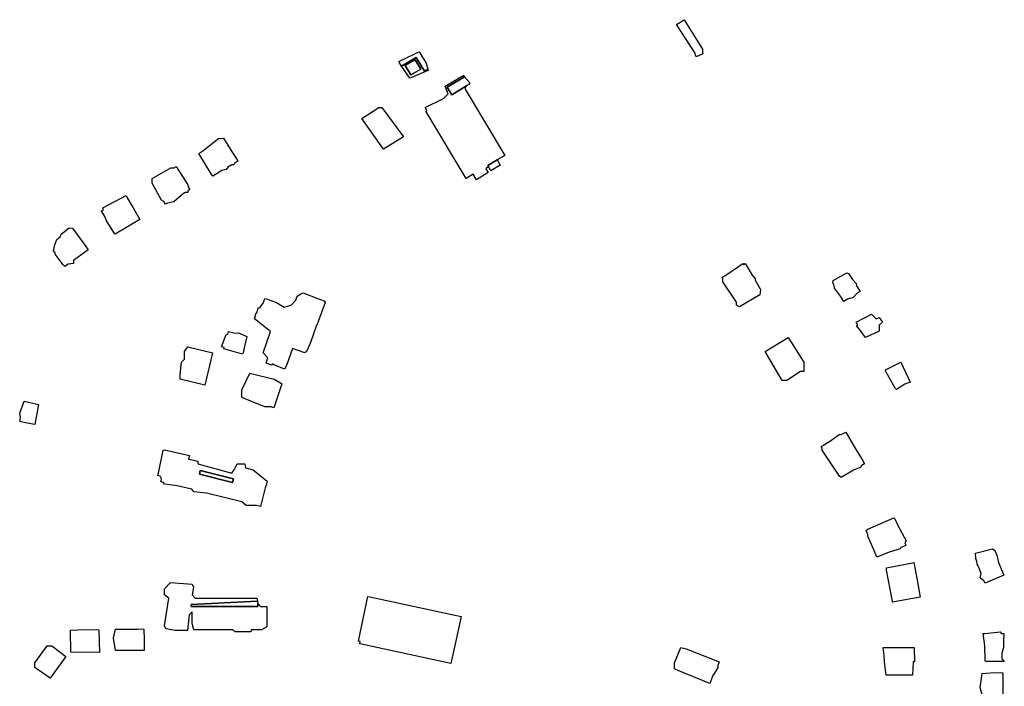
# Model space of a CAD drawing. Units: inches. Extents: x 487009 to 506356, y 6716107 to 6744986.
# Drawn here: x 493984 to 494463, y 6731333 to 6731657 of the extents above; entities that cross this region are included whole.
import ezdxf

# ---------------------------------------------------------------- set-up
doc = ezdxf.new("R2010")
doc.units = ezdxf.units.IN
doc.header["$MEASUREMENT"] = 0
doc.layers.add('DBO.Building_Outlines_2021', color=10, linetype='Continuous')
doc.layers.add('DBO.Building_Outlines_sub_2021', color=10, linetype='Continuous')

# ---------------------------------------------------------------- blocks, each defined once
blk = doc.blocks.new('Building_outlines_2012_ACAD_1_FMEBLOCK46')
at = {"layer": 'DBO.Building_Outlines_2021'}
for points in [[(-7.09, 7.09, 736.28), (9.34, 2.56, 736.28), (10.57, 4.18, 736.28), (11.96, 6.96, 736.28), (15.71, 6.96, 736.28), (16.03, 5.05, 736.28), (19.76, 4.09, 736.28), (26.53, -1.36, 736.28), (26.12, -3.41, 736.28), (25.68, -4.67, 736.28), (23.34, -13.78, 736.28), (21.42, -13.29, 736.28), (16.46, -13.29, 736.28), (14.25, -11.45, 736.28), (-2.86, -7.2, 736.28), (-9.04, -6.54, 736.28), (-10.04, -5.22, 736.28), (-12.27, -4.79, 736.28), (-17.26, -3.65, 736.28), (-23.29, -2.79, 736.28), (-23.75, -1.98, 736.28), (-25.15, -1.63, 736.28), (-24.78, -0.19, 736.28), (-25.48, 1.04, 736.28), (-26.53, 1.31, 736.28), (-26.27, 2.43, 736.28), (-24.04, 13.71, 736.28), (-23.29, 13.78, 736.28), (-11.23, 11.16, 736.28), (-11.7, 9.34, 736.28), (-10.64, 9.18, 736.28), (-7.07, 8.31, 736.28)], [(-6.37, 2.09, 730.41), (9.78, -2.05, 730.41), (10.23, -0.33, 730.41), (-5.92, 3.81, 730.41)]]:
    blk.add_polyline3d(points, close=True, dxfattribs=at)
blk = doc.blocks.new('Building_outlines_2012_ACAD_1_FMEBLOCK47')
at = {"layer": 'DBO.Building_Outlines_2021'}
for points in [[(0.66, 5.1, 0), (4.65, -1.58, 0), (5.37, -1.16, 0), (6.26, -0.61, 0), (6.48, -1.35, 0), (-2.52, -5.1, 0), (-6.48, 0.87, 0)], [(-4.69, 1.19, 0), (-1.94, -3.45, 0), (0.57, -2.01, 0), (2.85, -0.71, 0), (0.1, 3.93, 0), (-2.18, 2.63, 0)]]:
    blk.add_polyline3d(points, close=True, dxfattribs=at)

msp = doc.modelspace()

# ---------------------------------------------------------------- linework, layer by layer
at = {"layer": 'DBO.Building_Outlines_2021'}
for points in [[(494316.7483, 6731640.2409, 726.9341), (494313.4301, 6731638.6901, 726.9341), (494313.0441, 6731639.516, 726.9341), (494312.9105, 6731640.5901, 726.9341), (494303.83, 6731654.56, 726.9341), (494307.58, 6731656.81, 726.9341), (494316.58, 6731642.56, 726.9341), (494316.5069, 6731640.9869, 726.9341)], [(494178.7059, 6731641.2608, 0), (494182.018, 6731635.6731, 0), (494182.8607, 6731632.8002, 0), (494181.964, 6731632.2546, 0), (494181.2466, 6731631.8341, 0), (494177.253, 6731638.5115, 0), (494170.1122, 6731634.2788, 0), (494169.1448, 6731635.8722, 0), (494168.83, 6731636.56, 0), (494176.3191, 6731640.0945, 0), (494177.9312, 6731640.8882, 0)], [(494177.1708, 6731631.3992, 733.5596), (494174.6568, 6731629.9612, 733.5596), (494171.9085, 6731634.5976, 733.5596), (494174.4207, 6731636.0389, 733.5596), (494176.6975, 6731637.3408, 733.5596), (494179.4497, 6731632.6977, 733.5596)], [(494200.756, 6731629.0786, 0), (494192.3607, 6731624.0323, 0), (494194.5586, 6731620.3616, 0), (494202.2175, 6731624.9474, 0), (494201.08, 6731623.81, 0), (494201.08, 6731623.0416, 0), (494220.3525, 6731590.8543, 0), (494216.6129, 6731588.6152, 0), (494212.0877, 6731585.9056, 0), (494212.3864, 6731585.4067, 0), (494211.1819, 6731584.3117, 0), (494212.2917, 6731582.4583, 0), (494206.5715, 6731579.0333, 0), (494204.9699, 6731581.7083, 0), (494201.488, 6731579.6234, 0), (494181.8656, 6731612.395, 0), (494182.3814, 6731612.7039, 0), (494181.58, 6731614.06, 0), (494190.58, 6731618.56, 0), (494192.83, 6731620.81, 0), (494191.33, 6731624.56, 0), (494200.33, 6731629.81, 0)], [(494202.2176, 6731624.9474, 0), (494194.5587, 6731620.3616, 0), (494192.3607, 6731624.0323, 0), (494200.756, 6731629.0786, 0), (494203.33, 6731626.06, 0), (494202.8248, 6731625.3837, 0)], [(494171.08, 6731599.81, 727.6325), (494161.33, 6731593.81, 727.6325), (494150.83, 6731608.81, 727.6325), (494159.08, 6731614.06, 727.6325), (494160.58, 6731614.06, 727.6325)], [(494082.7337, 6731583.4311, 731.0206), (494078.2278, 6731580.7308, 731.0206), (494077.4364, 6731581.8419, 731.0206), (494071.46, 6731591.7674, 731.0206), (494073.3559, 6731593.1183, 731.0206), (494081.08, 6731599.06, 731.0206), (494083.4235, 6731599.1518, 731.0206), (494086.9455, 6731593.6759, 731.0206), (494087.7149, 6731592.4826, 731.0206), (494089.33, 6731589.9238, 731.0206), (494090.3898, 6731588.0193, 731.0206), (494089.0261, 6731587.2021, 731.0206), (494088.58, 6731586.31, 731.0206), (494087.5375, 6731586.31, 731.0206), (494085.5266, 6731585.1049, 731.0206), (494084.83, 6731584.06, 731.0206)], [(494056.242, 6731567.6041, 731.2628), (494055.2836, 6731567.1288, 731.2628), (494054.4722, 6731568.4889, 731.2628), (494053.33, 6731569.06, 731.2628), (494048.83, 6731577.31, 731.2628), (494048.7986, 6731578.428, 731.2628), (494048.83, 6731579.56, 731.2628), (494057.83, 6731584.81, 731.2628), (494059.376, 6731584.81, 731.2628), (494060.4685, 6731585.4618, 731.2628), (494061.2692, 6731584.1199, 731.2628), (494066.08, 6731576.56, 731.2628), (494066.08, 6731575.9902, 731.2628), (494067.1448, 6731574.2055, 731.2628), (494066.08, 6731573.5702, 731.2628), (494066.08, 6731572.81, 731.2628), (494064.8058, 6731572.81, 731.2628), (494064.063, 6731572.3668, 731.2628), (494059.33, 6731568.31, 731.2628)], [(494212.3864, 6731585.4067, 731.8421), (494212.0877, 6731585.9056, 730.6773), (494216.6129, 6731588.6152, 731.8421), (494218.1072, 6731586.1195, 731.8421), (494213.582, 6731583.41, 731.8421)], [(494042.8023, 6731559.72, 731.4308), (494030.7767, 6731552.5453, 731.4308), (494030.1726, 6731553.3563, 731.4308), (494026.33, 6731559.31, 731.4308), (494025.9672, 6731560.7613, 731.4308), (494024.1466, 6731563.8128, 731.4308), (494025.067, 6731564.3619, 731.4308), (494024.83, 6731565.31, 731.4308), (494036.08, 6731571.31, 731.4308), (494036.624, 6731570.222, 731.4308), (494039.5081, 6731565.3147, 731.4308)], [(494007.9392, 6731537.9327, 731.3839), (494006.3669, 6731536.8155, 731.3839), (494005.5606, 6731537.593, 731.3839), (494001.58, 6731542.81, 731.3839), (494001.58, 6731543.4751, 731.3839), (494000.8506, 6731544.5016, 731.3839), (494001.478, 6731547.3207, 731.3839), (494002.347, 6731549.9463, 731.3839), (494004.0765, 6731551.1754, 731.3839), (494004.58, 6731552.56, 731.3839), (494008.33, 6731555.56, 731.3839), (494009.9772, 6731555.4672, 731.3839), (494013.9039, 6731550.1607, 731.3839), (494014.3618, 6731549.5176, 731.3839), (494016.58, 6731546.4781, 731.3839), (494017.6769, 6731544.8525, 731.3839), (494010.58, 6731539.8093, 731.3839), (494010.58, 6731538.31, 731.3839)], [(494336.08, 6731538.31, 731.5787), (494336.5357, 6731537.7404, 731.5787), (494337.338, 6731538.2145, 731.5787), (494340.6793, 6731532.5609, 731.5787), (494342.08, 6731530.81, 731.5787), (494342.08, 6731530.1809, 731.5787), (494344.7169, 6731525.7191, 731.5787), (494344.4725, 6731523.0025, 731.5787), (494334.44, 6731517.2748, 731.5787), (494333.08, 6731518.06, 731.5787), (494333.08, 6731519.56, 731.5787), (494326.33, 6731529.31, 731.5787), (494326.33, 6731530.9296, 731.5787), (494325.9887, 6731531.507, 731.5787), (494327.7979, 6731532.5762, 731.5787)], [(494386.9809, 6731520.8936, 728.1878), (494385.2551, 6731519.8384, 728.1878), (494383.6395, 6731522.4807, 728.1878), (494380.76, 6731526.32, 728.1878), (494380.5014, 6731527.613, 728.1878), (494379.9838, 6731528.9578, 728.1878), (494380.01, 6731530.07, 728.1878), (494386.76, 6731533.82, 728.1878), (494387.5145, 6731533.3658, 728.1878), (494389.5712, 6731530.5403, 728.1878), (494391.26, 6731528.57, 728.1878), (494391.4414, 6731527.4815, 728.1878), (494393.1474, 6731524.6914, 728.1878), (494391.8196, 6731523.8795, 728.1878), (494389.76, 6731521.82, 728.1878)], [(494132.8686, 6731519.3636, 731.1994), (494129.4237, 6731509.6354, 731.1994), (494128.6218, 6731507.8712, 731.1994), (494125.5701, 6731499.3798, 731.1994), (494123.8792, 6731495.4877, 731.1994), (494123.1274, 6731494.932, 731.1994), (494117.0541, 6731496.9924, 731.1994), (494114.1572, 6731488.6244, 731.1994), (494113.1725, 6731486.9604, 731.1994), (494108.3803, 6731488.8225, 731.1994), (494107.1888, 6731489.4665, 731.1994), (494106.9865, 6731488.8952, 731.1994), (494104.2219, 6731489.8742, 731.1994), (494105.08, 6731492.4287, 731.1994), (494102.83, 6731494.81, 731.1994), (494106.3187, 6731505.2759, 731.1994), (494098.5661, 6731511.3435, 731.1994), (494099.08, 6731512.7947, 731.1994), (494099.08, 6731513.56, 731.1994), (494099.658, 6731514.427, 731.1994), (494100.5334, 6731516.8989, 731.1994), (494101.1584, 6731516.6776, 731.1994), (494102.9572, 6731519.3758, 731.1994), (494103.6402, 6731521.3045, 731.1994), (494104.9247, 6731520.9824, 731.1994), (494105.7503, 6731520.5573, 731.1994), (494109.2495, 6731519.3182, 731.1994), (494113.0733, 6731517.1295, 731.1994), (494116.33, 6731518.06, 731.1994), (494118.6481, 6731520.3781, 731.1994), (494119.3541, 6731522.3718, 731.1994), (494120.9261, 6731523.3029, 731.1994), (494122.1991, 6731524.098, 731.1994), (494128.8775, 6731521.4854, 731.1994), (494132.4166, 6731520.0663, 731.1994)], [(494398.76, 6731513.57, 730.4942), (494401.01, 6731511.32, 730.4942), (494402.51, 6731512.07, 730.4942), (494404.01, 6731509.82, 730.4942), (494402.51, 6731508.32, 730.4942), (494402.51, 6731505.32, 730.4942), (494395.76, 6731502.32, 730.4942), (494393.303, 6731505.9159, 730.4942), (494391.513, 6731508.0073, 730.4942), (494392.0995, 6731508.4209, 730.4942), (494391.26, 6731509.82, 730.4942)], [(494085.9141, 6731505.212, 729.4386), (494089.0798, 6731504.3412, 729.4386), (494090.83, 6731504.56, 729.4386), (494094.7903, 6731502.8385, 729.4386), (494093.5412, 6731497.3466, 729.4386), (494092.9704, 6731494.8414, 729.4386), (494092.6545, 6731494.1229, 729.4386), (494089.302, 6731495.1047, 729.4386), (494083.5831, 6731496.7374, 729.4386), (494083.7836, 6731497.4661, 729.4386), (494082.58, 6731497.81, 729.4386), (494084.83, 6731503.81, 729.4386), (494085.5534, 6731503.9004, 729.4386)], [(494357.51, 6731481.32, 730.1517), (494355.26, 6731481.32, 730.1517), (494347.01, 6731495.57, 730.1517), (494358.26, 6731502.32, 730.1517), (494365.76, 6731490.32, 730.1517), (494365.76, 6731485.82, 730.1517), (494364.26, 6731485.82, 730.1517)], [(494078.08, 6731494.81, 729.6641), (494074.33, 6731479.06, 729.6641), (494062.33, 6731482.06, 729.6641), (494062.33, 6731484.31, 729.6641), (494063.08, 6731490.31, 729.6641), (494064.58, 6731491.81, 729.6641), (494064.58, 6731495.56, 729.6641), (494066.08, 6731497.81, 729.6641)], [(494414.9797, 6731479.5579, 728.0132), (494410.8205, 6731477.0773, 728.0132), (494410.2186, 6731477.6534, 728.0132), (494407.3307, 6731482.9286, 728.0132), (494405.7402, 6731485.8355, 728.0132), (494405.51, 6731486.57, 728.0132), (494413.01, 6731490.32, 728.0132), (494417.51, 6731480.57, 728.0132)], [(494111.8164, 6731479.8006, 729.3057), (494107.9429, 6731468.078, 729.3057), (494106.4829, 6731468.56, 729.3057), (494103.58, 6731468.56, 729.3057), (494092.33, 6731473.06, 729.3057), (494092.33, 6731476.81, 729.3057), (494096.3315, 6731485.0165, 729.3057), (494097.5615, 6731484.6896, 729.3057), (494108.08, 6731482.06, 729.3057), (494111.2029, 6731480.1863, 729.3057)], [(493993.5296, 6731469.7375, 730.5376), (493991.733, 6731459.9412, 730.5376), (493988.0187, 6731460.7107, 730.5376), (493984.3443, 6731461.4718, 730.5376), (493984.7556, 6731463.4319, 730.5376), (493984.33, 6731465.56, 730.5376), (493986.4749, 6731471.3024, 730.5376)], [(494389.9198, 6731437.7813, 730.9972), (494383.9131, 6731434.2459, 730.9972), (494383.2357, 6731434.9167, 730.9972), (494374.76, 6731447.57, 730.9972), (494374.76, 6731448.5033, 730.9972), (494374.2639, 6731449.3462, 730.9972), (494378.857, 6731452.0496, 730.9972), (494383.01, 6731455.07, 730.9972), (494383.9887, 6731455.07, 730.9972), (494386.1694, 6731456.3535, 730.9972), (494390.9868, 6731448.1879, 730.9972), (494392.525, 6731445.5937, 730.9972), (494394.2284, 6731442.9117, 730.9972), (494395.2698, 6731440.9302, 730.9972), (494393.6402, 6731439.9711, 730.9972), (494393.51, 6731439.32, 730.9972)], [(494088.3498, 6731433.517, 730.4064), (494087.9082, 6731431.7965, 730.4064), (494071.7578, 6731435.9416, 730.4064), (494072.1994, 6731437.6621, 730.4064)], [(494407.3104, 6731397.8634, 729.6873), (494401.3692, 6731395.4715, 729.6873), (494399.9072, 6731399.1027, 729.6873), (494396.89, 6731405.64, 729.6873), (494396.89, 6731406.4727, 729.6873), (494396.0631, 6731408.5266, 729.6873), (494396.89, 6731409.1248, 729.6873), (494409.64, 6731414.64, 729.6873), (494410.1029, 6731414.1792, 729.6873), (494411.6189, 6731410.9296, 729.6873), (494415.64, 6731403.39, 729.6873), (494414.9607, 6731402.5409, 729.6873), (494415.5141, 6731401.1664, 729.6873), (494413.0758, 6731400.1847, 729.6873), (494412.64, 6731399.64, 729.6873)], [(494463.1714, 6731386.7698, 727.9385), (494454.0525, 6731382.8732, 727.9385), (494453.3492, 6731383.9598, 727.9385), (494451.64, 6731385.39, 727.9385), (494452.0663, 6731387.5213, 727.9385), (494450.6618, 6731391.2874, 727.9385), (494450.14, 6731392.14, 727.9385), (494449.9641, 6731393.3717, 727.9385), (494449.5628, 6731394.8184, 727.9385), (494449.39, 6731397.39, 727.9385), (494457.64, 6731399.64, 727.9385), (494458.8041, 6731398.7674, 727.9385), (494459.7784, 6731396.5318, 727.9385), (494460.5133, 6731392.9901, 727.9385)], [(494422.4723, 6731376.0194, 730.8224), (494408.9847, 6731373.5514, 730.8224), (494408.7365, 6731374.9078, 730.8224), (494406.0346, 6731389.1802, 730.8224), (494405.968, 6731390.3738, 730.8224), (494418.7549, 6731392.7136, 730.8224), (494419.4114, 6731392.8538, 730.8224), (494420.9819, 6731384.3042, 730.8224)], [(494068.21, 6731377.15, 733.6146), (494069.71, 6731375.65, 733.6146), (494099.71, 6731375.65, 733.6146), (494099.9921, 6731374.103, 732.2255), (494067.7725, 6731372.5534, 731.2994), (494067.7725, 6731371.5455, 731.2994), (494100.1802, 6731371.5455, 731.2994), (494100.1802, 6731372.9298, 732.457), (494101.5646, 6731371.5455, 733.6146), (494104.5, 6731371.5455, 733.6146), (494104.5, 6731361.5762, 733.6146), (494102.0494, 6731360.1884, 733.6146), (494096.9696, 6731360.1884, 733.6146), (494096.71, 6731359.15, 733.6146), (494089.21, 6731359.15, 733.6146), (494088.1717, 6731360.1884, 733.6146), (494069.0805, 6731360.1884, 733.6146), (494068.2693, 6731363.3155, 733.6146), (494068.2397, 6731368.9, 733.6146), (494066.71, 6731367.4, 733.6146), (494065.96, 6731359.9, 733.6146), (494059.96, 6731359.9, 733.6146), (494055.46, 6731360.65, 733.6146), (494054.71, 6731362.15, 733.6146), (494056.96, 6731375.65, 733.6146), (494054.71, 6731377.15, 733.6146), (494054.71, 6731380.15, 733.6146), (494057.71, 6731383.15, 733.6146), (494068.21, 6731382.4, 733.6146), (494068.96, 6731380.9, 733.6146)], [(494196.6629, 6731355.4246, 736.4143), (494194.1571, 6731343.7919, 736.4143), (494149.7666, 6731353.3946, 736.4143), (494150.0038, 6731354.4912, 736.4143), (494149.21, 6731354.65, 736.4143), (494153.71, 6731376.4, 736.4143), (494154.7009, 6731376.2437, 736.4143), (494199.0919, 6731366.7027, 736.4143)], [(494100.1802, 6731372.9298, 732.457), (494100.1802, 6731371.5455, 731.2994), (494067.7725, 6731371.5455, 731.2994), (494067.7725, 6731372.5534, 731.2994), (494099.9921, 6731374.103, 732.2255)], [(494022.965, 6731354.5453, 736.173), (494023.1, 6731349.2039, 736.173), (494009.2133, 6731349.3417, 736.173), (494009.02, 6731359.9714, 736.173), (494012.5128, 6731360.109, 736.173), (494021.7294, 6731360.3795, 736.173), (494022.83, 6731360.109, 736.173)], [(494044.87, 6731355.292, 735.7747), (494044.95, 6731350.0792, 735.7747), (494030.985, 6731350.14, 735.7747), (494029.96, 6731356.15, 735.7747), (494030.835, 6731359.9074, 735.7747), (494030.96, 6731360.5464, 735.7747), (494041.6985, 6731360.5464, 735.7747), (494043.464, 6731360.5982, 735.7747), (494044.79, 6731360.5464, 735.7747)], [(494461.39, 6731359.14, 728.8303), (494462.0604, 6731358.4696, 728.8303), (494463.18, 6731358.4696, 728.8303), (494463.035, 6731354.7139, 728.8303), (494462.89, 6731351.64, 728.8303), (494462.14, 6731348.64, 728.8303), (494462.14, 6731346.0195, 728.8303), (494463.3482, 6731344.76, 728.8303), (494460.5149, 6731344.745, 728.8303), (494454.1847, 6731344.73, 728.8303), (494453.9924, 6731345.4928, 728.8303), (494453.8, 6731352.45, 728.8303), (494453.14, 6731358.39, 728.8303), (494453.8719, 6731358.4631, 728.8303)], [(494006.71, 6731347.15, 736.8039), (493999.21, 6731336.65, 736.8039), (493991.71, 6731341.9, 736.8039), (493991.71, 6731344.15, 736.8039), (493997.71, 6731352.4, 736.8039), (493999.96, 6731352.4, 736.8039)], [(494321.5828, 6731337.938, 732.9466), (494320.0107, 6731334.0603, 732.9466), (494305.0804, 6731340.1981, 732.9466), (494302.96, 6731341.15, 732.9466), (494302.96, 6731344.15, 732.9466), (494305.96, 6731351.65, 732.9466), (494308.5854, 6731350.892, 732.9466), (494323.7534, 6731344.9744, 732.9466), (494324.6745, 6731344.5977, 732.9466), (494323.96, 6731342.8354, 732.9466), (494323.96, 6731341.9, 732.9466), (494322.7905, 6731339.9507, 732.9466), (494322.4122, 6731339.1936, 732.9466)], [(494418.64, 6731338.14, 730.2634), (494405.89, 6731338.14, 730.2634), (494404.9957, 6731344.6076, 730.2634), (494404.82, 6731347.77, 730.2634), (494404.39, 6731351.64, 730.2634), (494419.4789, 6731351.6014, 730.2634), (494419.66, 6731344.6076, 730.2634), (494418.9993, 6731344.6076, 730.2634)], [(494462.5728, 6731339.29, 728.8974), (494462.5728, 6731326.67, 728.8974), (494457.6536, 6731326.73, 728.8974), (494452.7934, 6731326.79, 728.8974), (494452.7934, 6731328.1032, 728.8974), (494451.64, 6731332.14, 728.8974), (494452.5917, 6731338.9884, 728.8974), (494456.71, 6731339.25, 728.8974), (494461.401, 6731339.465, 728.8974)]]:
    msp.add_polyline3d(points, close=True, dxfattribs=at)
at = {"layer": 'DBO.Building_Outlines_sub_2021'}
for points in [[(494316.7483, 6731640.2409, 726.9341), (494313.4301, 6731638.6901, 726.9341), (494313.0441, 6731639.516, 726.9341), (494312.9105, 6731640.5901, 726.9341), (494303.83, 6731654.56, 726.9341), (494307.58, 6731656.81, 726.9341), (494316.58, 6731642.56, 726.9341), (494316.5069, 6731640.9869, 726.9341)], [(494183.08, 6731632.06, 0), (494174.08, 6731628.31, 0), (494170.1122, 6731634.2788, 0), (494169.1448, 6731635.8722, 0), (494168.83, 6731636.56, 0), (494176.3191, 6731640.0945, 0), (494177.9312, 6731640.8882, 0), (494178.7059, 6731641.2608, 0), (494182.018, 6731635.6731, 0), (494182.8607, 6731632.8002, 0)], [(494218.1072, 6731586.1195, 0), (494213.582, 6731583.41, 0), (494212.3864, 6731585.4067, 0), (494211.1819, 6731584.3117, 0), (494212.2917, 6731582.4583, 0), (494206.5715, 6731579.0333, 0), (494204.9699, 6731581.7083, 0), (494201.488, 6731579.6234, 0), (494181.8656, 6731612.395, 0), (494182.3814, 6731612.7039, 0), (494181.58, 6731614.06, 0), (494190.58, 6731618.56, 0), (494192.83, 6731620.81, 0), (494191.33, 6731624.56, 0), (494200.33, 6731629.81, 0), (494200.756, 6731629.0786, 0), (494203.33, 6731626.06, 0), (494202.8248, 6731625.3837, 0), (494202.2176, 6731624.9474, 0), (494201.08, 6731623.81, 0), (494201.08, 6731623.0416, 0), (494220.3525, 6731590.8543, 0), (494216.6129, 6731588.6152, 0)], [(494171.08, 6731599.81, 727.6325), (494161.33, 6731593.81, 727.6325), (494150.83, 6731608.81, 727.6325), (494159.08, 6731614.06, 727.6325), (494160.58, 6731614.06, 727.6325)], [(494082.7337, 6731583.4311, 731.0206), (494078.2278, 6731580.7308, 731.0206), (494077.4364, 6731581.8419, 731.0206), (494071.46, 6731591.7674, 731.0206), (494073.3559, 6731593.1183, 731.0206), (494081.08, 6731599.06, 731.0206), (494083.4235, 6731599.1518, 731.0206), (494086.9455, 6731593.6759, 731.0206), (494087.7149, 6731592.4826, 731.0206), (494089.33, 6731589.9238, 731.0206), (494090.3898, 6731588.0193, 731.0206), (494089.0261, 6731587.2021, 731.0206), (494088.58, 6731586.31, 731.0206), (494087.5375, 6731586.31, 731.0206), (494085.5266, 6731585.1049, 731.0206), (494084.83, 6731584.06, 731.0206)], [(494056.242, 6731567.6041, 731.2628), (494055.2836, 6731567.1288, 731.2628), (494054.4722, 6731568.4889, 731.2628), (494053.33, 6731569.06, 731.2628), (494048.83, 6731577.31, 731.2628), (494048.7986, 6731578.428, 731.2628), (494048.83, 6731579.56, 731.2628), (494057.83, 6731584.81, 731.2628), (494059.376, 6731584.81, 731.2628), (494060.4685, 6731585.4618, 731.2628), (494061.2692, 6731584.1199, 731.2628), (494066.08, 6731576.56, 731.2628), (494066.08, 6731575.9902, 731.2628), (494067.1448, 6731574.2055, 731.2628), (494066.08, 6731573.5702, 731.2628), (494066.08, 6731572.81, 731.2628), (494064.8058, 6731572.81, 731.2628), (494064.063, 6731572.3668, 731.2628), (494059.33, 6731568.31, 731.2628)], [(494042.8023, 6731559.72, 731.4308), (494030.7767, 6731552.5453, 731.4308), (494030.1726, 6731553.3563, 731.4308), (494026.33, 6731559.31, 731.4308), (494025.9672, 6731560.7613, 731.4308), (494024.1466, 6731563.8128, 731.4308), (494025.067, 6731564.3619, 731.4308), (494024.83, 6731565.31, 731.4308), (494036.08, 6731571.31, 731.4308), (494036.624, 6731570.222, 731.4308), (494039.5081, 6731565.3147, 731.4308)], [(494007.9392, 6731537.9327, 731.3839), (494006.3669, 6731536.8155, 731.3839), (494005.5606, 6731537.593, 731.3839), (494001.58, 6731542.81, 731.3839), (494001.58, 6731543.4751, 731.3839), (494000.8506, 6731544.5016, 731.3839), (494001.478, 6731547.3207, 731.3839), (494002.347, 6731549.9463, 731.3839), (494004.0765, 6731551.1754, 731.3839), (494004.58, 6731552.56, 731.3839), (494008.33, 6731555.56, 731.3839), (494009.9772, 6731555.4672, 731.3839), (494013.9039, 6731550.1607, 731.3839), (494014.3618, 6731549.5176, 731.3839), (494016.58, 6731546.4781, 731.3839), (494017.6769, 6731544.8525, 731.3839), (494010.58, 6731539.8093, 731.3839), (494010.58, 6731538.31, 731.3839)], [(494336.08, 6731538.31, 731.5787), (494336.5357, 6731537.7404, 731.5787), (494337.338, 6731538.2145, 731.5787), (494340.6793, 6731532.5609, 731.5787), (494342.08, 6731530.81, 731.5787), (494342.08, 6731530.1809, 731.5787), (494344.7169, 6731525.7191, 731.5787), (494344.4725, 6731523.0025, 731.5787), (494334.44, 6731517.2748, 731.5787), (494333.08, 6731518.06, 731.5787), (494333.08, 6731519.56, 731.5787), (494326.33, 6731529.31, 731.5787), (494326.33, 6731530.9296, 731.5787), (494325.9887, 6731531.507, 731.5787), (494327.7979, 6731532.5762, 731.5787)], [(494386.9809, 6731520.8936, 728.1878), (494385.2551, 6731519.8384, 728.1878), (494383.6395, 6731522.4807, 728.1878), (494380.76, 6731526.32, 728.1878), (494380.5014, 6731527.613, 728.1878), (494379.9838, 6731528.9578, 728.1878), (494380.01, 6731530.07, 728.1878), (494386.76, 6731533.82, 728.1878), (494387.5145, 6731533.3658, 728.1878), (494389.5712, 6731530.5403, 728.1878), (494391.26, 6731528.57, 728.1878), (494391.4414, 6731527.4815, 728.1878), (494393.1474, 6731524.6914, 728.1878), (494391.8196, 6731523.8795, 728.1878), (494389.76, 6731521.82, 728.1878)], [(494132.8686, 6731519.3636, 731.1994), (494129.4237, 6731509.6354, 731.1994), (494128.6218, 6731507.8712, 731.1994), (494125.5701, 6731499.3798, 731.1994), (494123.8792, 6731495.4877, 731.1994), (494123.1274, 6731494.932, 731.1994), (494117.0541, 6731496.9924, 731.1994), (494114.1572, 6731488.6244, 731.1994), (494113.1725, 6731486.9604, 731.1994), (494108.3803, 6731488.8225, 731.1994), (494107.1888, 6731489.4665, 731.1994), (494106.9865, 6731488.8952, 731.1994), (494104.2219, 6731489.8742, 731.1994), (494105.08, 6731492.4287, 731.1994), (494102.83, 6731494.81, 731.1994), (494106.3187, 6731505.2759, 731.1994), (494098.5661, 6731511.3435, 731.1994), (494099.08, 6731512.7947, 731.1994), (494099.08, 6731513.56, 731.1994), (494099.658, 6731514.427, 731.1994), (494100.5334, 6731516.8989, 731.1994), (494101.1584, 6731516.6776, 731.1994), (494102.9572, 6731519.3758, 731.1994), (494103.6402, 6731521.3045, 731.1994), (494104.9247, 6731520.9824, 731.1994), (494105.7503, 6731520.5573, 731.1994), (494109.2495, 6731519.3182, 731.1994), (494113.0733, 6731517.1295, 731.1994), (494116.33, 6731518.06, 731.1994), (494118.6481, 6731520.3781, 731.1994), (494119.3541, 6731522.3718, 731.1994), (494120.9261, 6731523.3029, 731.1994), (494122.1991, 6731524.098, 731.1994), (494128.8775, 6731521.4854, 731.1994), (494132.4166, 6731520.0663, 731.1994)], [(494398.76, 6731513.57, 730.4942), (494401.01, 6731511.32, 730.4942), (494402.51, 6731512.07, 730.4942), (494404.01, 6731509.82, 730.4942), (494402.51, 6731508.32, 730.4942), (494402.51, 6731505.32, 730.4942), (494395.76, 6731502.32, 730.4942), (494393.303, 6731505.9159, 730.4942), (494391.513, 6731508.0073, 730.4942), (494392.0995, 6731508.4209, 730.4942), (494391.26, 6731509.82, 730.4942)], [(494085.9141, 6731505.212, 729.4386), (494089.0798, 6731504.3412, 729.4386), (494090.83, 6731504.56, 729.4386), (494094.7903, 6731502.8385, 729.4386), (494093.5412, 6731497.3466, 729.4386), (494092.9704, 6731494.8414, 729.4386), (494092.6545, 6731494.1229, 729.4386), (494089.302, 6731495.1047, 729.4386), (494083.5831, 6731496.7374, 729.4386), (494083.7836, 6731497.4661, 729.4386), (494082.58, 6731497.81, 729.4386), (494084.83, 6731503.81, 729.4386), (494085.5534, 6731503.9004, 729.4386)], [(494357.51, 6731481.32, 730.1517), (494355.26, 6731481.32, 730.1517), (494347.01, 6731495.57, 730.1517), (494358.26, 6731502.32, 730.1517), (494365.76, 6731490.32, 730.1517), (494365.76, 6731485.82, 730.1517), (494364.26, 6731485.82, 730.1517)], [(494078.08, 6731494.81, 729.6641), (494074.33, 6731479.06, 729.6641), (494062.33, 6731482.06, 729.6641), (494062.33, 6731484.31, 729.6641), (494063.08, 6731490.31, 729.6641), (494064.58, 6731491.81, 729.6641), (494064.58, 6731495.56, 729.6641), (494066.08, 6731497.81, 729.6641)], [(494414.9797, 6731479.5579, 728.0132), (494410.8205, 6731477.0773, 728.0132), (494410.2186, 6731477.6534, 728.0132), (494407.3307, 6731482.9286, 728.0132), (494405.7402, 6731485.8355, 728.0132), (494405.51, 6731486.57, 728.0132), (494413.01, 6731490.32, 728.0132), (494417.51, 6731480.57, 728.0132)], [(494111.8164, 6731479.8006, 729.3057), (494107.9429, 6731468.078, 729.3057), (494106.4829, 6731468.56, 729.3057), (494103.58, 6731468.56, 729.3057), (494092.33, 6731473.06, 729.3057), (494092.33, 6731476.81, 729.3057), (494096.3315, 6731485.0165, 729.3057), (494097.5615, 6731484.6896, 729.3057), (494108.08, 6731482.06, 729.3057), (494111.2029, 6731480.1863, 729.3057)], [(493993.5296, 6731469.7375, 730.5376), (493991.733, 6731459.9412, 730.5376), (493988.0187, 6731460.7107, 730.5376), (493984.3443, 6731461.4718, 730.5376), (493984.7556, 6731463.4319, 730.5376), (493984.33, 6731465.56, 730.5376), (493986.4749, 6731471.3024, 730.5376)], [(494389.9198, 6731437.7813, 730.9972), (494383.9131, 6731434.2459, 730.9972), (494383.2357, 6731434.9167, 730.9972), (494374.76, 6731447.57, 730.9972), (494374.76, 6731448.5033, 730.9972), (494374.2639, 6731449.3462, 730.9972), (494378.857, 6731452.0496, 730.9972), (494383.01, 6731455.07, 730.9972), (494383.9887, 6731455.07, 730.9972), (494386.1694, 6731456.3535, 730.9972), (494390.9868, 6731448.1879, 730.9972), (494392.525, 6731445.5937, 730.9972), (494394.2284, 6731442.9117, 730.9972), (494395.2698, 6731440.9302, 730.9972), (494393.6402, 6731439.9711, 730.9972), (494393.51, 6731439.32, 730.9972)], [(494071.0375, 6731440.9424, 0), (494087.4655, 6731436.4105, 0), (494088.691, 6731438.032, 0), (494090.08, 6731440.81, 0), (494093.83, 6731440.81, 0), (494094.149, 6731438.8959, 0), (494097.8838, 6731437.9374, 0), (494104.6575, 6731432.4912, 0), (494104.2461, 6731430.4359, 0), (494103.8065, 6731429.1757, 0), (494101.4683, 6731420.0656, 0), (494099.5421, 6731420.56, 0), (494094.58, 6731420.56, 0), (494092.3716, 6731422.4003, 0), (494075.264, 6731426.652, 0), (494069.08, 6731427.31, 0), (494068.0878, 6731428.633, 0), (494065.8492, 6731429.0633, 0), (494060.8681, 6731430.1974, 0), (494054.83, 6731431.06, 0), (494054.3699, 6731431.8652, 0), (494052.9765, 6731432.2228, 0), (494053.345, 6731433.6587, 0), (494052.6437, 6731434.8861, 0), (494051.5892, 6731435.1568, 0), (494051.8491, 6731436.2767, 0), (494054.08, 6731447.56, 0), (494054.8375, 6731447.6344, 0), (494066.8917, 6731445.0127, 0), (494066.4238, 6731443.1896, 0), (494067.4789, 6731443.0273, 0), (494071.0573, 6731442.1613, 0)], [(494407.3104, 6731397.8634, 729.6873), (494401.3692, 6731395.4715, 729.6873), (494399.9072, 6731399.1027, 729.6873), (494396.89, 6731405.64, 729.6873), (494396.89, 6731406.4727, 729.6873), (494396.0631, 6731408.5266, 729.6873), (494396.89, 6731409.1248, 729.6873), (494409.64, 6731414.64, 729.6873), (494410.1029, 6731414.1792, 729.6873), (494411.6189, 6731410.9296, 729.6873), (494415.64, 6731403.39, 729.6873), (494414.9607, 6731402.5409, 729.6873), (494415.5141, 6731401.1664, 729.6873), (494413.0758, 6731400.1847, 729.6873), (494412.64, 6731399.64, 729.6873)], [(494463.1714, 6731386.7698, 727.9385), (494454.0525, 6731382.8732, 727.9385), (494453.3492, 6731383.9598, 727.9385), (494451.64, 6731385.39, 727.9385), (494452.0663, 6731387.5213, 727.9385), (494450.6618, 6731391.2874, 727.9385), (494450.14, 6731392.14, 727.9385), (494449.9641, 6731393.3717, 727.9385), (494449.5628, 6731394.8184, 727.9385), (494449.39, 6731397.39, 727.9385), (494457.64, 6731399.64, 727.9385), (494458.8041, 6731398.7674, 727.9385), (494459.7784, 6731396.5318, 727.9385), (494460.5133, 6731392.9901, 727.9385)], [(494422.4723, 6731376.0194, 730.8224), (494408.9847, 6731373.5514, 730.8224), (494408.7365, 6731374.9078, 730.8224), (494406.0346, 6731389.1802, 730.8224), (494405.968, 6731390.3738, 730.8224), (494418.7549, 6731392.7136, 730.8224), (494419.4114, 6731392.8538, 730.8224), (494420.9819, 6731384.3042, 730.8224)], [(494068.21, 6731377.15, 0), (494069.71, 6731375.65, 0), (494099.71, 6731375.65, 0), (494099.9921, 6731374.103, 0), (494100.1802, 6731372.9298, 0), (494101.5646, 6731371.5455, 0), (494104.5, 6731371.5455, 0), (494104.5, 6731361.5762, 0), (494102.0494, 6731360.1884, 0), (494096.9696, 6731360.1884, 0), (494096.71, 6731359.15, 0), (494089.21, 6731359.15, 0), (494088.1717, 6731360.1884, 0), (494069.0805, 6731360.1884, 0), (494068.2693, 6731363.3155, 0), (494068.2397, 6731368.9, 0), (494066.71, 6731367.4, 0), (494065.96, 6731359.9, 0), (494059.96, 6731359.9, 0), (494055.46, 6731360.65, 0), (494054.71, 6731362.15, 0), (494056.96, 6731375.65, 0), (494054.71, 6731377.15, 0), (494054.71, 6731380.15, 0), (494057.71, 6731383.15, 0), (494068.21, 6731382.4, 0), (494068.96, 6731380.9, 0)], [(494196.6629, 6731355.4246, 736.4143), (494194.1571, 6731343.7919, 736.4143), (494149.7666, 6731353.3946, 736.4143), (494150.0038, 6731354.4912, 736.4143), (494149.21, 6731354.65, 736.4143), (494153.71, 6731376.4, 736.4143), (494154.7009, 6731376.2437, 736.4143), (494199.0919, 6731366.7027, 736.4143)], [(494022.965, 6731354.5453, 736.173), (494023.1, 6731349.2039, 736.173), (494009.2133, 6731349.3417, 736.173), (494009.02, 6731359.9714, 736.173), (494012.5128, 6731360.109, 736.173), (494021.7294, 6731360.3795, 736.173), (494022.83, 6731360.109, 736.173)], [(494044.87, 6731355.292, 735.7747), (494044.95, 6731350.0792, 735.7747), (494030.985, 6731350.14, 735.7747), (494029.96, 6731356.15, 735.7747), (494030.835, 6731359.9074, 735.7747), (494030.96, 6731360.5464, 735.7747), (494041.6985, 6731360.5464, 735.7747), (494043.464, 6731360.5982, 735.7747), (494044.79, 6731360.5464, 735.7747)], [(494461.39, 6731359.14, 728.8303), (494462.0604, 6731358.4696, 728.8303), (494463.18, 6731358.4696, 728.8303), (494463.035, 6731354.7139, 728.8303), (494462.89, 6731351.64, 728.8303), (494462.14, 6731348.64, 728.8303), (494462.14, 6731346.0195, 728.8303), (494463.3482, 6731344.76, 728.8303), (494460.5149, 6731344.745, 728.8303), (494454.1847, 6731344.73, 728.8303), (494453.9924, 6731345.4928, 728.8303), (494453.8, 6731352.45, 728.8303), (494453.14, 6731358.39, 728.8303), (494453.8719, 6731358.4631, 728.8303)], [(494006.71, 6731347.15, 736.8039), (493999.21, 6731336.65, 736.8039), (493991.71, 6731341.9, 736.8039), (493991.71, 6731344.15, 736.8039), (493997.71, 6731352.4, 736.8039), (493999.96, 6731352.4, 736.8039)], [(494321.5828, 6731337.938, 732.9466), (494320.0107, 6731334.0603, 732.9466), (494305.0804, 6731340.1981, 732.9466), (494302.96, 6731341.15, 732.9466), (494302.96, 6731344.15, 732.9466), (494305.96, 6731351.65, 732.9466), (494308.5854, 6731350.892, 732.9466), (494323.7534, 6731344.9744, 732.9466), (494324.6745, 6731344.5977, 732.9466), (494323.96, 6731342.8354, 732.9466), (494323.96, 6731341.9, 732.9466), (494322.7905, 6731339.9507, 732.9466), (494322.4122, 6731339.1936, 732.9466)], [(494418.64, 6731338.14, 730.2634), (494405.89, 6731338.14, 730.2634), (494404.9957, 6731344.6076, 730.2634), (494404.82, 6731347.77, 730.2634), (494404.39, 6731351.64, 730.2634), (494419.4789, 6731351.6014, 730.2634), (494419.66, 6731344.6076, 730.2634), (494418.9993, 6731344.6076, 730.2634)], [(494462.5728, 6731339.29, 728.8974), (494462.5728, 6731326.67, 728.8974), (494457.6536, 6731326.73, 728.8974), (494452.7934, 6731326.79, 728.8974), (494452.7934, 6731328.1032, 728.8974), (494451.64, 6731332.14, 728.8974), (494452.5917, 6731338.9884, 728.8974), (494456.71, 6731339.25, 728.8974), (494461.401, 6731339.465, 728.8974)]]:
    msp.add_polyline3d(points, close=True, dxfattribs=at)

# ---------------------------------------------------------------- block references
at = {"layer": 'DBO.Building_Outlines_2021'}
for name, p in [('Building_outlines_2012_ACAD_1_FMEBLOCK47', (494176.5961, 6731633.4107)), ('Building_outlines_2012_ACAD_1_FMEBLOCK46', (494078.1234, 6731433.85))]:
    msp.add_blockref(name, p, dxfattribs=at)

doc.saveas('drawing.dxf')
